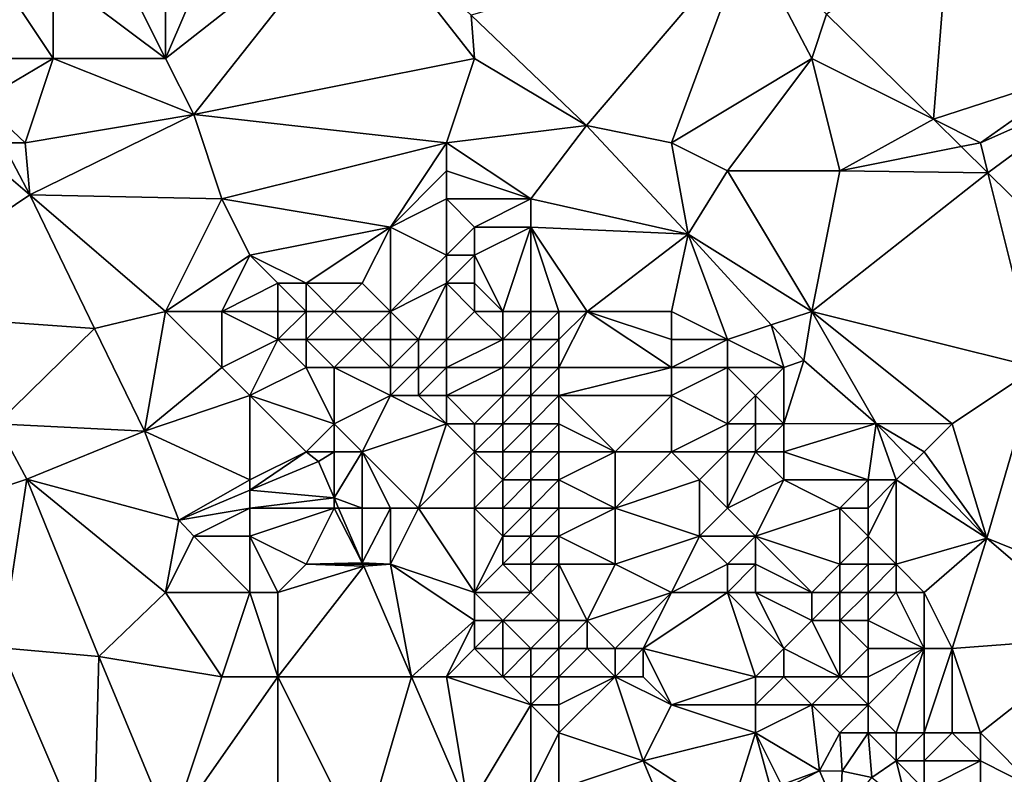
# Model space of a CAD drawing. Units: metres. Extents: x 74375 to 75000, y 350500 to 351000.
# Drawn here: x 74615 to 74650, y 350687 to 350713 of the extents above; entities that cross this region are included whole.
import ezdxf

# ---------------------------------------------------------------- set-up
doc = ezdxf.new("R2010")
doc.units = ezdxf.units.M
doc.layers.add('Terrain', color=15, linetype='Continuous')

msp = doc.modelspace()

# ---------------------------------------------------------------- linework, layer by layer
at = {"layer": 'Terrain'}
for points in [[(74620, 350712, 253.51), (74620, 350719, 253.51), (74617, 350718, 253.78), (74620, 350712, 253.51)], [(74620, 350712, 253.51), (74626.81, 350717.343, 253.294), (74623, 350719, 253.38), (74620, 350712, 253.51)], [(74620, 350712, 253.51), (74623, 350719, 253.38), (74620, 350719, 253.51), (74620, 350712, 253.51)], [(74620, 350712, 253.51), (74617, 350718, 253.78), (74616, 350715, 253.6), (74620, 350712, 253.51)], [(74652.631, 350711.556, 253.114), (74652.743, 350718.155, 253.13), (74647.849, 350716.389, 253.116), (74652.631, 350711.556, 253.114)], [(74620, 350712, 253.51), (74621, 350710, 253.43), (74626.81, 350717.343, 253.294), (74620, 350712, 253.51)], [(74621, 350710, 253.43), (74631, 350712, 253.28), (74626.81, 350717.343, 253.294), (74621, 350710, 253.43)], [(74631, 350712, 253.28), (74630.878, 350713.539, 253.25), (74626.81, 350717.343, 253.294), (74631, 350712, 253.28)], [(74634.982, 350709.619, 253.246), (74640.727, 350716.335, 253.345), (74630.878, 350713.539, 253.25), (74634.982, 350709.619, 253.246)], [(74638, 350709, 253.17), (74640.727, 350716.335, 253.345), (74634.982, 350709.619, 253.246), (74638, 350709, 253.17)], [(74638, 350709, 253.17), (74643, 350712, 253.33), (74640.727, 350716.335, 253.345), (74638, 350709, 253.17)], [(74643, 350712, 253.33), (74643.526, 350713.579, 253.266), (74640.727, 350716.335, 253.345), (74643, 350712, 253.33)], [(74647.328, 350709.836, 253.158), (74647.849, 350716.389, 253.116), (74643.526, 350713.579, 253.266), (74647.328, 350709.836, 253.158)], [(74652.631, 350711.556, 253.114), (74647.849, 350716.389, 253.116), (74647.328, 350709.836, 253.158), (74652.631, 350711.556, 253.114)], [(74614, 350712, 253.65), (74616, 350712, 253.71), (74614, 350715, 253.56), (74614, 350712, 253.65)], [(74616, 350712, 253.71), (74616, 350715, 253.6), (74614, 350715, 253.56), (74616, 350712, 253.71)], [(74620, 350712, 253.51), (74616, 350715, 253.6), (74616, 350712, 253.71), (74620, 350712, 253.51)], [(74631, 350712, 253.28), (74634.982, 350709.619, 253.246), (74630.878, 350713.539, 253.25), (74631, 350712, 253.28)], [(74643, 350712, 253.33), (74647.328, 350709.836, 253.158), (74643.526, 350713.579, 253.266), (74643, 350712, 253.33)], [(74614, 350712, 253.65), (74613.421, 350710.484, 253.353), (74616, 350712, 253.71), (74614, 350712, 253.65)], [(74616, 350712, 253.71), (74613.421, 350710.484, 253.353), (74615, 350709, 253.6), (74616, 350712, 253.71)], [(74621, 350710, 253.43), (74616, 350712, 253.71), (74615, 350709, 253.6), (74621, 350710, 253.43)], [(74620, 350712, 253.51), (74616, 350712, 253.71), (74621, 350710, 253.43), (74620, 350712, 253.51)], [(74621, 350710, 253.43), (74630, 350709, 253.38), (74631, 350712, 253.28), (74621, 350710, 253.43)], [(74630, 350709, 253.38), (74634.982, 350709.619, 253.246), (74631, 350712, 253.28), (74630, 350709, 253.38)], [(74638, 350709, 253.17), (74640, 350708, 253.32), (74643, 350712, 253.33), (74638, 350709, 253.17)], [(74640, 350708, 253.32), (74644, 350708, 253.25), (74643, 350712, 253.33), (74640, 350708, 253.32)], [(74643, 350712, 253.33), (74644, 350708, 253.25), (74647.328, 350709.836, 253.158), (74643, 350712, 253.33)], [(74649, 350709, 253.41), (74652.631, 350711.556, 253.114), (74647.328, 350709.836, 253.158), (74649, 350709, 253.41)], [(74649, 350709, 253.41), (74653.283, 350710.897, 253.114), (74652.631, 350711.556, 253.114), (74649, 350709, 253.41)], [(74649, 350709, 253.41), (74649.269, 350707.925, 253.103), (74653.283, 350710.897, 253.114), (74649, 350709, 253.41)], [(74654, 350703.267, 252.969), (74653.283, 350710.897, 253.114), (74649.269, 350707.925, 253.103), (74654, 350703.267, 252.969)], [(74615, 350709, 253.6), (74613.421, 350710.484, 253.353), (74614.199, 350709, 253.33), (74615, 350709, 253.6)], [(74621, 350710, 253.43), (74615, 350709, 253.6), (74615.173, 350707.143, 253.302), (74621, 350710, 253.43)], [(74621, 350710, 253.43), (74615.173, 350707.143, 253.302), (74622, 350707, 253.46), (74621, 350710, 253.43)], [(74621, 350710, 253.43), (74622, 350707, 253.46), (74630, 350709, 253.38), (74621, 350710, 253.43)], [(74630, 350709, 253.38), (74633, 350707, 253.29), (74634.982, 350709.619, 253.246), (74630, 350709, 253.38)], [(74633, 350707, 253.29), (74638.602, 350705.75, 253.353), (74634.982, 350709.619, 253.246), (74633, 350707, 253.29)], [(74638, 350709, 253.17), (74634.982, 350709.619, 253.246), (74638.602, 350705.75, 253.353), (74638, 350709, 253.17)], [(74644, 350708, 253.25), (74648.316, 350708.863, 253.13), (74647.328, 350709.836, 253.158), (74644, 350708, 253.25)], [(74649, 350709, 253.41), (74647.328, 350709.836, 253.158), (74648.316, 350708.863, 253.13), (74649, 350709, 253.41)], [(74609, 350703, 253.54), (74615.173, 350707.143, 253.302), (74613, 350709, 253.51), (74609, 350703, 253.54)], [(74613, 350709, 253.51), (74615.173, 350707.143, 253.302), (74614.199, 350709, 253.33), (74613, 350709, 253.51)], [(74615, 350709, 253.6), (74614.199, 350709, 253.33), (74615.173, 350707.143, 253.302), (74615, 350709, 253.6)], [(74630, 350709, 253.38), (74622, 350707, 253.46), (74628, 350706, 253.66), (74630, 350709, 253.38)], [(74630, 350709, 253.38), (74628, 350706, 253.66), (74630, 350708, 253.4), (74630, 350709, 253.38)], [(74630, 350709, 253.38), (74630, 350708, 253.4), (74633, 350707, 253.29), (74630, 350709, 253.38)], [(74638, 350709, 253.17), (74638.602, 350705.75, 253.353), (74640, 350708, 253.32), (74638, 350709, 253.17)], [(74644, 350708, 253.25), (74649.269, 350707.925, 253.103), (74648.316, 350708.863, 253.13), (74644, 350708, 253.25)], [(74649, 350709, 253.41), (74648.316, 350708.863, 253.13), (74649.269, 350707.925, 253.103), (74649, 350709, 253.41)], [(74630, 350708, 253.4), (74628, 350706, 253.66), (74630, 350707, 253.46), (74630, 350708, 253.4)], [(74630, 350708, 253.4), (74630, 350707, 253.46), (74633, 350707, 253.29), (74630, 350708, 253.4)], [(74640, 350708, 253.32), (74638.602, 350705.75, 253.353), (74643, 350703, 253.27), (74640, 350708, 253.32)], [(74640, 350708, 253.32), (74643, 350703, 253.27), (74644, 350708, 253.25), (74640, 350708, 253.32)], [(74643, 350703, 253.27), (74649.269, 350707.925, 253.103), (74644, 350708, 253.25), (74643, 350703, 253.27)], [(74643, 350703, 253.27), (74651, 350701, 253.25), (74649.269, 350707.925, 253.103), (74643, 350703, 253.27)], [(74651, 350701, 253.25), (74654, 350703.267, 252.969), (74649.269, 350707.925, 253.103), (74651, 350701, 253.25)], [(74609, 350703, 253.54), (74617.466, 350702.394, 253.314), (74615.173, 350707.143, 253.302), (74609, 350703, 253.54)], [(74620, 350703, 253.52), (74615.173, 350707.143, 253.302), (74617.466, 350702.394, 253.314), (74620, 350703, 253.52)], [(74620, 350703, 253.52), (74622, 350707, 253.46), (74615.173, 350707.143, 253.302), (74620, 350703, 253.52)], [(74620, 350703, 253.52), (74623, 350705, 253.52), (74622, 350707, 253.46), (74620, 350703, 253.52)], [(74622, 350707, 253.46), (74623, 350705, 253.52), (74628, 350706, 253.66), (74622, 350707, 253.46)], [(74630, 350707, 253.46), (74628, 350706, 253.66), (74630, 350705, 253.7), (74630, 350707, 253.46)], [(74630, 350707, 253.46), (74630, 350705, 253.7), (74631, 350706, 253.75), (74630, 350707, 253.46)], [(74630, 350707, 253.46), (74631, 350706, 253.75), (74633, 350707, 253.29), (74630, 350707, 253.46)], [(74633, 350707, 253.29), (74631, 350706, 253.75), (74633, 350706, 253.38), (74633, 350707, 253.29)], [(74633, 350707, 253.29), (74633, 350706, 253.38), (74638.602, 350705.75, 253.353), (74633, 350707, 253.29)], [(74628, 350706, 253.66), (74623, 350705, 253.52), (74625, 350704, 253.87), (74628, 350706, 253.66)], [(74628, 350706, 253.66), (74625, 350704, 253.87), (74627, 350704, 253.86), (74628, 350706, 253.66)], [(74628, 350703, 254.21), (74628, 350706, 253.66), (74627, 350704, 253.86), (74628, 350703, 254.21)], [(74628, 350703, 254.21), (74630, 350705, 253.7), (74628, 350706, 253.66), (74628, 350703, 254.21)], [(74630, 350705, 253.7), (74631, 350705, 253.74), (74631, 350706, 253.75), (74630, 350705, 253.7)], [(74632, 350703, 254.43), (74633, 350706, 253.38), (74631, 350705, 253.74), (74632, 350703, 254.43)], [(74631, 350706, 253.75), (74631, 350705, 253.74), (74633, 350706, 253.38), (74631, 350706, 253.75)], [(74632, 350703, 254.43), (74633, 350703, 254.1), (74633, 350706, 253.38), (74632, 350703, 254.43)], [(74633, 350703, 254.1), (74634, 350703, 253.63), (74633, 350706, 253.38), (74633, 350703, 254.1)], [(74634, 350703, 253.63), (74635, 350703, 253.45), (74633, 350706, 253.38), (74634, 350703, 253.63)], [(74635, 350703, 253.45), (74638.602, 350705.75, 253.353), (74633, 350706, 253.38), (74635, 350703, 253.45)], [(74635, 350703, 253.45), (74638, 350703, 253.26), (74638.602, 350705.75, 253.353), (74635, 350703, 253.45)], [(74638, 350703, 253.26), (74640, 350702, 253.18), (74638.602, 350705.75, 253.353), (74638, 350703, 253.26)], [(74640, 350702, 253.18), (74641.555, 350702.518, 253.364), (74638.602, 350705.75, 253.353), (74640, 350702, 253.18)], [(74641.555, 350702.518, 253.364), (74643, 350703, 253.27), (74638.602, 350705.75, 253.353), (74641.555, 350702.518, 253.364)], [(74620, 350703, 253.52), (74622, 350703, 253.55), (74623, 350705, 253.52), (74620, 350703, 253.52)], [(74622, 350703, 253.55), (74624, 350704, 253.79), (74623, 350705, 253.52), (74622, 350703, 253.55)], [(74623, 350705, 253.52), (74624, 350704, 253.79), (74625, 350704, 253.87), (74623, 350705, 253.52)], [(74628, 350703, 254.21), (74630, 350704, 253.89), (74630, 350705, 253.7), (74628, 350703, 254.21)], [(74630, 350705, 253.7), (74630, 350704, 253.89), (74631, 350705, 253.74), (74630, 350705, 253.7)], [(74630, 350704, 253.89), (74631, 350704, 253.94), (74631, 350705, 253.74), (74630, 350704, 253.89)], [(74632, 350703, 254.43), (74631, 350705, 253.74), (74631, 350704, 253.94), (74632, 350703, 254.43)], [(74622, 350703, 253.55), (74624, 350703, 253.92), (74624, 350704, 253.79), (74622, 350703, 253.55)], [(74624, 350703, 253.92), (74625, 350703, 253.76), (74624, 350704, 253.79), (74624, 350703, 253.92)], [(74625, 350703, 253.76), (74625, 350704, 253.87), (74624, 350704, 253.79), (74625, 350703, 253.76)], [(74625, 350703, 253.76), (74626, 350703, 253.67), (74625, 350704, 253.87), (74625, 350703, 253.76)], [(74626, 350703, 253.67), (74627, 350704, 253.86), (74625, 350704, 253.87), (74626, 350703, 253.67)], [(74626, 350703, 253.67), (74628, 350703, 254.21), (74627, 350704, 253.86), (74626, 350703, 253.67)], [(74628, 350703, 254.21), (74629, 350702, 254.47), (74630, 350704, 253.89), (74628, 350703, 254.21)], [(74629, 350702, 254.47), (74630, 350702, 254.53), (74630, 350704, 253.89), (74629, 350702, 254.47)], [(74630, 350702, 254.53), (74631, 350703, 254.35), (74630, 350704, 253.89), (74630, 350702, 254.53)], [(74631, 350703, 254.35), (74631, 350704, 253.94), (74630, 350704, 253.89), (74631, 350703, 254.35)], [(74631, 350703, 254.35), (74632, 350703, 254.43), (74631, 350704, 253.94), (74631, 350703, 254.35)], [(74609, 350703, 253.54), (74614, 350699, 253.52), (74617.466, 350702.394, 253.314), (74609, 350703, 253.54)], [(74620, 350703, 253.52), (74617.466, 350702.394, 253.314), (74619.252, 350698.734, 253.433), (74620, 350703, 253.52)], [(74620, 350703, 253.52), (74619.252, 350698.734, 253.433), (74622, 350701, 253.6), (74620, 350703, 253.52)], [(74620, 350703, 253.52), (74622, 350701, 253.6), (74622, 350703, 253.55), (74620, 350703, 253.52)], [(74622, 350703, 253.55), (74622, 350701, 253.6), (74624, 350702, 253.94), (74622, 350703, 253.55)], [(74622, 350703, 253.55), (74624, 350702, 253.94), (74624, 350703, 253.92), (74622, 350703, 253.55)], [(74624, 350703, 253.92), (74624, 350702, 253.94), (74625, 350703, 253.76), (74624, 350703, 253.92)], [(74625, 350703, 253.76), (74624, 350702, 253.94), (74625, 350702, 253.8), (74625, 350703, 253.76)], [(74625, 350703, 253.76), (74625, 350702, 253.8), (74626, 350703, 253.67), (74625, 350703, 253.76)], [(74626, 350703, 253.67), (74625, 350702, 253.8), (74627, 350702, 254.17), (74626, 350703, 253.67)], [(74626, 350703, 253.67), (74627, 350702, 254.17), (74628, 350703, 254.21), (74626, 350703, 253.67)], [(74628, 350703, 254.21), (74627, 350702, 254.17), (74628, 350702, 254.34), (74628, 350703, 254.21)], [(74628, 350703, 254.21), (74628, 350702, 254.34), (74629, 350702, 254.47), (74628, 350703, 254.21)], [(74630, 350702, 254.53), (74632, 350702, 254.51), (74631, 350703, 254.35), (74630, 350702, 254.53)], [(74631, 350703, 254.35), (74632, 350702, 254.51), (74632, 350703, 254.43), (74631, 350703, 254.35)], [(74632, 350703, 254.43), (74632, 350702, 254.51), (74633, 350703, 254.1), (74632, 350703, 254.43)], [(74633, 350703, 254.1), (74632, 350702, 254.51), (74633, 350702, 254.3), (74633, 350703, 254.1)], [(74633, 350703, 254.1), (74633, 350702, 254.3), (74634, 350703, 253.63), (74633, 350703, 254.1)], [(74634, 350703, 253.63), (74633, 350702, 254.3), (74634, 350702, 253.96), (74634, 350703, 253.63)], [(74634, 350703, 253.63), (74634, 350702, 253.96), (74635, 350703, 253.45), (74634, 350703, 253.63)], [(74635, 350703, 253.45), (74634, 350702, 253.96), (74634, 350701, 254.36), (74635, 350703, 253.45)], [(74635, 350703, 253.45), (74634, 350701, 254.36), (74638, 350701, 253.35), (74635, 350703, 253.45)], [(74635, 350703, 253.45), (74638, 350701, 253.35), (74638, 350702, 253.28), (74635, 350703, 253.45)], [(74635, 350703, 253.45), (74638, 350702, 253.28), (74638, 350703, 253.26), (74635, 350703, 253.45)], [(74638, 350703, 253.26), (74638, 350702, 253.28), (74640, 350702, 253.18), (74638, 350703, 253.26)], [(74641.555, 350702.518, 253.364), (74642.718, 350701.246, 253.369), (74643, 350703, 253.27), (74641.555, 350702.518, 253.364)], [(74643, 350703, 253.27), (74642.718, 350701.246, 253.369), (74645.289, 350699.004, 253.302), (74643, 350703, 253.27)], [(74643, 350703, 253.27), (74645.289, 350699.004, 253.302), (74648, 350699, 253.23), (74643, 350703, 253.27)], [(74643, 350703, 253.27), (74648, 350699, 253.23), (74651, 350701, 253.25), (74643, 350703, 253.27)], [(74614, 350699, 253.52), (74619.252, 350698.734, 253.433), (74617.466, 350702.394, 253.314), (74614, 350699, 253.52)], [(74640, 350702, 253.18), (74642, 350701, 253.22), (74641.555, 350702.518, 253.364), (74640, 350702, 253.18)], [(74642, 350701, 253.22), (74642.718, 350701.246, 253.369), (74641.555, 350702.518, 253.364), (74642, 350701, 253.22)], [(74624, 350702, 253.94), (74622, 350701, 253.6), (74623, 350700, 253.63), (74624, 350702, 253.94)], [(74624, 350702, 253.94), (74623, 350700, 253.63), (74625, 350701, 254.01), (74624, 350702, 253.94)], [(74624, 350702, 253.94), (74625, 350701, 254.01), (74625, 350702, 253.8), (74624, 350702, 253.94)], [(74625, 350702, 253.8), (74626, 350701, 254.27), (74627, 350702, 254.17), (74625, 350702, 253.8)], [(74625, 350702, 253.8), (74625, 350701, 254.01), (74626, 350701, 254.27), (74625, 350702, 253.8)], [(74627, 350702, 254.17), (74626, 350701, 254.27), (74628, 350701, 254.53), (74627, 350702, 254.17)], [(74627, 350702, 254.17), (74628, 350701, 254.53), (74628, 350702, 254.34), (74627, 350702, 254.17)], [(74628, 350702, 254.34), (74628, 350701, 254.53), (74629, 350702, 254.47), (74628, 350702, 254.34)], [(74629, 350702, 254.47), (74628, 350701, 254.53), (74629, 350701, 254.61), (74629, 350702, 254.47)], [(74629, 350702, 254.47), (74629, 350701, 254.61), (74630, 350702, 254.53), (74629, 350702, 254.47)], [(74630, 350702, 254.53), (74629, 350701, 254.61), (74630, 350701, 254.66), (74630, 350702, 254.53)], [(74630, 350702, 254.53), (74630, 350701, 254.66), (74632, 350702, 254.51), (74630, 350702, 254.53)], [(74630, 350701, 254.66), (74632, 350701, 254.63), (74632, 350702, 254.51), (74630, 350701, 254.66)], [(74632, 350702, 254.51), (74632, 350701, 254.63), (74633, 350702, 254.3), (74632, 350702, 254.51)], [(74633, 350702, 254.3), (74632, 350701, 254.63), (74633, 350701, 254.5), (74633, 350702, 254.3)], [(74633, 350702, 254.3), (74633, 350701, 254.5), (74634, 350702, 253.96), (74633, 350702, 254.3)], [(74634, 350702, 253.96), (74633, 350701, 254.5), (74634, 350701, 254.36), (74634, 350702, 253.96)], [(74638, 350702, 253.28), (74638, 350701, 253.35), (74640, 350702, 253.18), (74638, 350702, 253.28)], [(74640, 350702, 253.18), (74638, 350701, 253.35), (74640, 350701, 253.2), (74640, 350702, 253.18)], [(74640, 350702, 253.18), (74640, 350701, 253.2), (74642, 350701, 253.22), (74640, 350702, 253.18)], [(74642, 350701, 253.22), (74642, 350699, 253.27), (74642.718, 350701.246, 253.369), (74642, 350701, 253.22)], [(74642, 350699, 253.27), (74645.289, 350699.004, 253.302), (74642.718, 350701.246, 253.369), (74642, 350699, 253.27)], [(74622, 350701, 253.6), (74619.252, 350698.734, 253.433), (74623, 350700, 253.63), (74622, 350701, 253.6)], [(74625, 350701, 254.01), (74623, 350700, 253.63), (74626, 350699, 253.82), (74625, 350701, 254.01)], [(74625, 350701, 254.01), (74626, 350699, 253.82), (74626, 350701, 254.27), (74625, 350701, 254.01)], [(74626, 350701, 254.27), (74626, 350699, 253.82), (74628, 350700, 254.48), (74626, 350701, 254.27)], [(74626, 350701, 254.27), (74628, 350700, 254.48), (74628, 350701, 254.53), (74626, 350701, 254.27)], [(74628, 350701, 254.53), (74628, 350700, 254.48), (74629, 350701, 254.61), (74628, 350701, 254.53)], [(74629, 350701, 254.61), (74628, 350700, 254.48), (74629, 350700, 254.69), (74629, 350701, 254.61)], [(74629, 350701, 254.61), (74629, 350700, 254.69), (74630, 350701, 254.66), (74629, 350701, 254.61)], [(74630, 350701, 254.66), (74629, 350700, 254.69), (74630, 350700, 254.86), (74630, 350701, 254.66)], [(74630, 350701, 254.66), (74630, 350700, 254.86), (74632, 350701, 254.63), (74630, 350701, 254.66)], [(74630, 350700, 254.86), (74632, 350700, 254.7), (74632, 350701, 254.63), (74630, 350700, 254.86)], [(74632, 350701, 254.63), (74632, 350700, 254.7), (74633, 350701, 254.5), (74632, 350701, 254.63)], [(74633, 350701, 254.5), (74632, 350700, 254.7), (74633, 350700, 254.64), (74633, 350701, 254.5)], [(74633, 350701, 254.5), (74633, 350700, 254.64), (74634, 350701, 254.36), (74633, 350701, 254.5)], [(74634, 350701, 254.36), (74633, 350700, 254.64), (74634, 350700, 254.53), (74634, 350701, 254.36)], [(74634, 350701, 254.36), (74634, 350700, 254.53), (74638, 350701, 253.35), (74634, 350701, 254.36)], [(74638, 350701, 253.35), (74634, 350700, 254.53), (74638, 350700, 253.47), (74638, 350701, 253.35)], [(74638, 350701, 253.35), (74638, 350700, 253.47), (74640, 350701, 253.2), (74638, 350701, 253.35)], [(74640, 350701, 253.2), (74638, 350700, 253.47), (74640, 350699, 253.31), (74640, 350701, 253.2)], [(74640, 350701, 253.2), (74640, 350699, 253.31), (74641, 350700, 253.22), (74640, 350701, 253.2)], [(74640, 350701, 253.2), (74641, 350700, 253.22), (74642, 350701, 253.22), (74640, 350701, 253.2)], [(74642, 350701, 253.22), (74641, 350700, 253.22), (74642, 350699, 253.27), (74642, 350701, 253.22)], [(74651, 350701, 253.25), (74648, 350699, 253.23), (74649.223, 350694.927, 253.258), (74651, 350701, 253.25)], [(74651, 350701, 253.25), (74649.223, 350694.927, 253.258), (74654, 350693, 253.32), (74651, 350701, 253.25)], [(74623, 350700, 253.63), (74619.252, 350698.734, 253.433), (74623, 350697, 253.74), (74623, 350700, 253.63)], [(74623, 350700, 253.63), (74623, 350697, 253.74), (74625, 350698, 253.65), (74623, 350700, 253.63)], [(74623, 350700, 253.63), (74625, 350698, 253.65), (74626, 350699, 253.82), (74623, 350700, 253.63)], [(74628, 350700, 254.48), (74626, 350699, 253.82), (74627, 350698, 253.75), (74628, 350700, 254.48)], [(74628, 350700, 254.48), (74627, 350698, 253.75), (74630, 350699, 254.79), (74628, 350700, 254.48)], [(74628, 350700, 254.48), (74630, 350699, 254.79), (74629, 350700, 254.69), (74628, 350700, 254.48)], [(74629, 350700, 254.69), (74630, 350699, 254.79), (74630, 350700, 254.86), (74629, 350700, 254.69)], [(74630, 350700, 254.86), (74631, 350699, 254.75), (74632, 350700, 254.7), (74630, 350700, 254.86)], [(74630, 350700, 254.86), (74630, 350699, 254.79), (74631, 350699, 254.75), (74630, 350700, 254.86)], [(74632, 350700, 254.7), (74631, 350699, 254.75), (74632, 350699, 254.75), (74632, 350700, 254.7)], [(74632, 350700, 254.7), (74632, 350699, 254.75), (74633, 350700, 254.64), (74632, 350700, 254.7)], [(74633, 350700, 254.64), (74632, 350699, 254.75), (74633, 350699, 254.7), (74633, 350700, 254.64)], [(74633, 350700, 254.64), (74633, 350699, 254.7), (74634, 350700, 254.53), (74633, 350700, 254.64)], [(74634, 350700, 254.53), (74633, 350699, 254.7), (74634, 350699, 254.62), (74634, 350700, 254.53)], [(74634, 350700, 254.53), (74634, 350699, 254.62), (74636, 350698, 254.41), (74634, 350700, 254.53)], [(74634, 350700, 254.53), (74636, 350698, 254.41), (74638, 350700, 253.47), (74634, 350700, 254.53)], [(74638, 350700, 253.47), (74636, 350698, 254.41), (74638, 350698, 254.12), (74638, 350700, 253.47)], [(74638, 350700, 253.47), (74638, 350698, 254.12), (74640, 350699, 253.31), (74638, 350700, 253.47)], [(74641, 350700, 253.22), (74640, 350699, 253.31), (74641, 350699, 253.24), (74641, 350700, 253.22)], [(74641, 350700, 253.22), (74641, 350699, 253.24), (74642, 350699, 253.27), (74641, 350700, 253.22)], [(74614, 350699, 253.52), (74611.97, 350696.01, 253.473), (74615.062, 350697.03, 253.461), (74614, 350699, 253.52)], [(74614, 350699, 253.52), (74615.062, 350697.03, 253.461), (74619.252, 350698.734, 253.433), (74614, 350699, 253.52)], [(74620.476, 350695.569, 253.433), (74619.252, 350698.734, 253.433), (74615.062, 350697.03, 253.461), (74620.476, 350695.569, 253.433)], [(74623, 350697, 253.74), (74619.252, 350698.734, 253.433), (74620.476, 350695.569, 253.433), (74623, 350697, 253.74)], [(74626, 350699, 253.82), (74625, 350698, 253.65), (74626, 350698, 253.67), (74626, 350699, 253.82)], [(74626, 350699, 253.82), (74626, 350698, 253.67), (74627, 350698, 253.75), (74626, 350699, 253.82)], [(74630, 350699, 254.79), (74627, 350698, 253.75), (74629, 350696, 253.75), (74630, 350699, 254.79)], [(74630, 350699, 254.79), (74629, 350696, 253.75), (74631, 350698, 254.7), (74630, 350699, 254.79)], [(74630, 350699, 254.79), (74631, 350698, 254.7), (74631, 350699, 254.75), (74630, 350699, 254.79)], [(74631, 350699, 254.75), (74631, 350698, 254.7), (74632, 350699, 254.75), (74631, 350699, 254.75)], [(74632, 350699, 254.75), (74631, 350698, 254.7), (74632, 350698, 254.73), (74632, 350699, 254.75)], [(74632, 350699, 254.75), (74632, 350698, 254.73), (74633, 350699, 254.7), (74632, 350699, 254.75)], [(74633, 350699, 254.7), (74632, 350698, 254.73), (74633, 350698, 254.72), (74633, 350699, 254.7)], [(74633, 350699, 254.7), (74633, 350698, 254.72), (74634, 350699, 254.62), (74633, 350699, 254.7)], [(74634, 350699, 254.62), (74633, 350698, 254.72), (74634, 350698, 254.66), (74634, 350699, 254.62)], [(74634, 350699, 254.62), (74634, 350698, 254.66), (74636, 350698, 254.41), (74634, 350699, 254.62)], [(74640, 350699, 253.31), (74638, 350698, 254.12), (74640, 350698, 253.4), (74640, 350699, 253.31)], [(74640, 350699, 253.31), (74640, 350698, 253.4), (74641, 350699, 253.24), (74640, 350699, 253.31)], [(74641, 350699, 253.24), (74640, 350698, 253.4), (74641, 350698, 253.29), (74641, 350699, 253.24)], [(74641, 350699, 253.24), (74641, 350698, 253.29), (74642, 350699, 253.27), (74641, 350699, 253.24)], [(74642, 350699, 253.27), (74641, 350698, 253.29), (74642, 350698, 253.27), (74642, 350699, 253.27)], [(74642, 350699, 253.27), (74642, 350698, 253.27), (74645.289, 350699.004, 253.302), (74642, 350699, 253.27)], [(74642, 350698, 253.27), (74645, 350697, 253.27), (74645.289, 350699.004, 253.302), (74642, 350698, 253.27)], [(74645, 350697, 253.27), (74646, 350697, 253.26), (74645.289, 350699.004, 253.302), (74645, 350697, 253.27)], [(74648, 350699, 253.23), (74645.289, 350699.004, 253.302), (74647, 350698, 253.27), (74648, 350699, 253.23)], [(74647, 350698, 253.27), (74645.289, 350699.004, 253.302), (74646.622, 350697.622, 253.287), (74647, 350698, 253.27)], [(74646, 350697, 253.26), (74646.622, 350697.622, 253.287), (74645.289, 350699.004, 253.302), (74646, 350697, 253.26)], [(74648, 350699, 253.23), (74647, 350698, 253.27), (74649.223, 350694.927, 253.258), (74648, 350699, 253.23)], [(74625, 350698, 253.65), (74623, 350696.634, 253.559), (74625.437, 350697.663, 253.681), (74625, 350698, 253.65)], [(74625, 350698, 253.65), (74623, 350697, 253.74), (74623, 350696.634, 253.559), (74625, 350698, 253.65)], [(74625, 350698, 253.65), (74625.437, 350697.663, 253.681), (74626, 350698, 253.67), (74625, 350698, 253.65)], [(74626, 350698, 253.67), (74625.437, 350697.663, 253.681), (74626, 350696.362, 253.681), (74626, 350698, 253.67)], [(74626, 350698, 253.67), (74626, 350696.362, 253.681), (74627, 350698, 253.75), (74626, 350698, 253.67)], [(74627, 350698, 253.75), (74626, 350696.362, 253.681), (74627, 350696, 253.57), (74627, 350698, 253.75)], [(74627, 350698, 253.75), (74628, 350696, 253.6), (74629, 350696, 253.75), (74627, 350698, 253.75)], [(74627, 350698, 253.75), (74627, 350696, 253.57), (74628, 350696, 253.6), (74627, 350698, 253.75)], [(74629, 350696, 253.75), (74631, 350696, 254.45), (74631, 350698, 254.7), (74629, 350696, 253.75)], [(74631, 350698, 254.7), (74631, 350696, 254.45), (74632, 350697, 254.69), (74631, 350698, 254.7)], [(74631, 350698, 254.7), (74632, 350697, 254.69), (74632, 350698, 254.73), (74631, 350698, 254.7)], [(74632, 350698, 254.73), (74632, 350697, 254.69), (74633, 350698, 254.72), (74632, 350698, 254.73)], [(74633, 350698, 254.72), (74632, 350697, 254.69), (74633, 350697, 254.71), (74633, 350698, 254.72)], [(74633, 350698, 254.72), (74633, 350697, 254.71), (74634, 350698, 254.66), (74633, 350698, 254.72)], [(74634, 350698, 254.66), (74633, 350697, 254.71), (74634, 350697, 254.7), (74634, 350698, 254.66)], [(74634, 350698, 254.66), (74634, 350697, 254.7), (74636, 350698, 254.41), (74634, 350698, 254.66)], [(74636, 350698, 254.41), (74634, 350697, 254.7), (74636, 350696, 254.61), (74636, 350698, 254.41)], [(74636, 350698, 254.41), (74636, 350696, 254.61), (74638, 350698, 254.12), (74636, 350698, 254.41)], [(74638, 350698, 254.12), (74636, 350696, 254.61), (74639, 350697, 253.98), (74638, 350698, 254.12)], [(74638, 350698, 254.12), (74639, 350697, 253.98), (74640, 350698, 253.4), (74638, 350698, 254.12)], [(74640, 350698, 253.4), (74639, 350697, 253.98), (74640, 350696, 253.93), (74640, 350698, 253.4)], [(74640, 350698, 253.4), (74640, 350696, 253.93), (74641, 350698, 253.29), (74640, 350698, 253.4)], [(74641, 350698, 253.29), (74640, 350696, 253.93), (74642, 350697, 253.29), (74641, 350698, 253.29)], [(74641, 350698, 253.29), (74642, 350697, 253.29), (74642, 350698, 253.27), (74641, 350698, 253.29)], [(74642, 350698, 253.27), (74642, 350697, 253.29), (74645, 350697, 253.27), (74642, 350698, 253.27)], [(74647, 350698, 253.27), (74646.622, 350697.622, 253.287), (74649.223, 350694.927, 253.258), (74647, 350698, 253.27)], [(74626, 350696.362, 253.681), (74625.437, 350697.663, 253.681), (74623, 350696.634, 253.559), (74626, 350696.362, 253.681)], [(74646, 350697, 253.26), (74649.223, 350694.927, 253.258), (74646.622, 350697.622, 253.287), (74646, 350697, 253.26)], [(74611.97, 350696.01, 253.473), (74614.143, 350691.029, 253.461), (74615.062, 350697.03, 253.461), (74611.97, 350696.01, 253.473)], [(74615.062, 350697.03, 253.461), (74614.143, 350691.029, 253.461), (74617.626, 350690.716, 253.421), (74615.062, 350697.03, 253.461)], [(74615.062, 350697.03, 253.461), (74617.626, 350690.716, 253.421), (74620, 350693, 253.63), (74615.062, 350697.03, 253.461)], [(74620.476, 350695.569, 253.433), (74615.062, 350697.03, 253.461), (74620, 350693, 253.63), (74620.476, 350695.569, 253.433)], [(74623, 350697, 253.74), (74620.476, 350695.569, 253.433), (74623, 350696.634, 253.559), (74623, 350697, 253.74)], [(74632, 350697, 254.69), (74631, 350696, 254.45), (74632, 350696, 254.6), (74632, 350697, 254.69)], [(74632, 350697, 254.69), (74632, 350696, 254.6), (74633, 350697, 254.71), (74632, 350697, 254.69)], [(74633, 350697, 254.71), (74632, 350696, 254.6), (74633, 350696, 254.68), (74633, 350697, 254.71)], [(74633, 350697, 254.71), (74633, 350696, 254.68), (74634, 350697, 254.7), (74633, 350697, 254.71)], [(74634, 350697, 254.7), (74633, 350696, 254.68), (74634, 350696, 254.7), (74634, 350697, 254.7)], [(74634, 350697, 254.7), (74634, 350696, 254.7), (74636, 350696, 254.61), (74634, 350697, 254.7)], [(74639, 350697, 253.98), (74636, 350696, 254.61), (74639, 350695, 254.24), (74639, 350697, 253.98)], [(74639, 350697, 253.98), (74639, 350695, 254.24), (74640, 350696, 253.93), (74639, 350697, 253.98)], [(74642, 350697, 253.29), (74640, 350696, 253.93), (74641, 350695, 253.9), (74642, 350697, 253.29)], [(74642, 350697, 253.29), (74641, 350695, 253.9), (74644, 350696, 253.31), (74642, 350697, 253.29)], [(74642, 350697, 253.29), (74644, 350696, 253.31), (74645, 350697, 253.27), (74642, 350697, 253.29)], [(74645, 350697, 253.27), (74644, 350696, 253.31), (74645, 350696, 253.29), (74645, 350697, 253.27)], [(74645, 350697, 253.27), (74645, 350696, 253.29), (74646, 350697, 253.26), (74645, 350697, 253.27)], [(74646, 350697, 253.26), (74645, 350695, 253.35), (74646, 350694, 253.34), (74646, 350697, 253.26)], [(74646, 350697, 253.26), (74645, 350696, 253.29), (74645, 350695, 253.35), (74646, 350697, 253.26)], [(74646, 350697, 253.26), (74646, 350694, 253.34), (74649.223, 350694.927, 253.258), (74646, 350697, 253.26)], [(74623, 350696, 253.84), (74623, 350696.634, 253.559), (74620.476, 350695.569, 253.433), (74623, 350696, 253.84)], [(74623, 350696, 253.84), (74626, 350696.362, 253.681), (74623, 350696.634, 253.559), (74623, 350696, 253.84)], [(74623, 350696, 253.84), (74626, 350696, 253.65), (74626, 350696.362, 253.681), (74623, 350696, 253.84)], [(74626, 350696, 253.65), (74626.156, 350696, 253.681), (74626, 350696.362, 253.681), (74626, 350696, 253.65)], [(74627, 350696, 253.57), (74626, 350696.362, 253.681), (74626.156, 350696, 253.681), (74627, 350696, 253.57)], [(74623, 350696, 253.84), (74620.476, 350695.569, 253.433), (74621, 350695, 253.76), (74623, 350696, 253.84)], [(74623, 350696, 253.84), (74621, 350695, 253.76), (74623, 350695, 253.93), (74623, 350696, 253.84)], [(74623, 350696, 253.84), (74623, 350695, 253.93), (74626, 350696, 253.65), (74623, 350696, 253.84)], [(74626, 350696, 253.65), (74623, 350695, 253.93), (74625, 350694, 253.98), (74626, 350696, 253.65)], [(74626, 350696, 253.65), (74625, 350694, 253.98), (74627, 350694.05, 253.681), (74626, 350696, 253.65)], [(74626, 350696, 253.65), (74627, 350694.05, 253.681), (74626.156, 350696, 253.681), (74626, 350696, 253.65)], [(74627, 350696, 253.57), (74626.156, 350696, 253.681), (74627, 350694.05, 253.681), (74627, 350696, 253.57)], [(74627, 350696, 253.57), (74627, 350694.05, 253.681), (74628, 350696, 253.6), (74627, 350696, 253.57)], [(74628, 350696, 253.6), (74627, 350694.05, 253.681), (74628, 350694, 253.58), (74628, 350696, 253.6)], [(74628, 350696, 253.6), (74628, 350694, 253.58), (74629, 350696, 253.75), (74628, 350696, 253.6)], [(74629, 350696, 253.75), (74628, 350694, 253.58), (74631, 350693, 253.69), (74629, 350696, 253.75)], [(74629, 350696, 253.75), (74631, 350693, 253.69), (74631, 350696, 254.45), (74629, 350696, 253.75)], [(74631, 350696, 254.45), (74631, 350693, 253.69), (74632, 350695, 254.45), (74631, 350696, 254.45)], [(74631, 350696, 254.45), (74632, 350695, 254.45), (74632, 350696, 254.6), (74631, 350696, 254.45)], [(74632, 350696, 254.6), (74632, 350695, 254.45), (74633, 350696, 254.68), (74632, 350696, 254.6)], [(74633, 350696, 254.68), (74632, 350695, 254.45), (74633, 350695, 254.63), (74633, 350696, 254.68)], [(74633, 350696, 254.68), (74633, 350695, 254.63), (74634, 350696, 254.7), (74633, 350696, 254.68)], [(74634, 350696, 254.7), (74633, 350695, 254.63), (74634, 350695, 254.7), (74634, 350696, 254.7)], [(74634, 350696, 254.7), (74634, 350695, 254.7), (74636, 350696, 254.61), (74634, 350696, 254.7)], [(74636, 350696, 254.61), (74634, 350695, 254.7), (74636, 350694, 254.69), (74636, 350696, 254.61)], [(74636, 350696, 254.61), (74636, 350694, 254.69), (74639, 350695, 254.24), (74636, 350696, 254.61)], [(74640, 350696, 253.93), (74639, 350695, 254.24), (74641, 350695, 253.9), (74640, 350696, 253.93)], [(74641, 350695, 253.9), (74644, 350694, 253.91), (74644, 350696, 253.31), (74641, 350695, 253.9)], [(74644, 350696, 253.31), (74644, 350694, 253.91), (74645, 350695, 253.35), (74644, 350696, 253.31)], [(74644, 350696, 253.31), (74645, 350695, 253.35), (74645, 350696, 253.29), (74644, 350696, 253.31)], [(74621, 350695, 253.76), (74620.476, 350695.569, 253.433), (74620, 350693, 253.63), (74621, 350695, 253.76)], [(74621, 350695, 253.76), (74620, 350693, 253.63), (74623, 350693, 253.97), (74621, 350695, 253.76)], [(74621, 350695, 253.76), (74623, 350693, 253.97), (74623, 350695, 253.93), (74621, 350695, 253.76)], [(74623, 350695, 253.93), (74623, 350693, 253.97), (74624, 350693, 254.03), (74623, 350695, 253.93)], [(74623, 350695, 253.93), (74624, 350693, 254.03), (74625, 350694, 253.98), (74623, 350695, 253.93)], [(74632, 350695, 254.45), (74631, 350693, 253.69), (74632, 350694, 254.28), (74632, 350695, 254.45)], [(74632, 350695, 254.45), (74632, 350694, 254.28), (74633, 350695, 254.63), (74632, 350695, 254.45)], [(74633, 350695, 254.63), (74632, 350694, 254.28), (74633, 350694, 254.58), (74633, 350695, 254.63)], [(74633, 350695, 254.63), (74633, 350694, 254.58), (74634, 350695, 254.7), (74633, 350695, 254.63)], [(74634, 350695, 254.7), (74633, 350694, 254.58), (74634, 350694, 254.69), (74634, 350695, 254.7)], [(74634, 350695, 254.7), (74634, 350694, 254.69), (74636, 350694, 254.69), (74634, 350695, 254.7)], [(74639, 350695, 254.24), (74636, 350694, 254.69), (74638, 350693, 254.64), (74639, 350695, 254.24)], [(74639, 350695, 254.24), (74638, 350693, 254.64), (74640, 350694, 254.04), (74639, 350695, 254.24)], [(74639, 350695, 254.24), (74640, 350694, 254.04), (74641, 350695, 253.9), (74639, 350695, 254.24)], [(74641, 350695, 253.9), (74640, 350694, 254.04), (74641, 350694, 253.91), (74641, 350695, 253.9)], [(74641, 350695, 253.9), (74641, 350694, 253.91), (74643, 350693, 254.2), (74641, 350695, 253.9)], [(74641, 350695, 253.9), (74643, 350693, 254.2), (74644, 350694, 253.91), (74641, 350695, 253.9)], [(74645, 350695, 253.35), (74644, 350694, 253.91), (74645, 350694, 253.62), (74645, 350695, 253.35)], [(74645, 350695, 253.35), (74645, 350694, 253.62), (74646, 350694, 253.34), (74645, 350695, 253.35)], [(74646, 350694, 253.34), (74647, 350693, 253.38), (74649.223, 350694.927, 253.258), (74646, 350694, 253.34)], [(74649.223, 350694.927, 253.258), (74647, 350693, 253.38), (74648, 350691, 253.42), (74649.223, 350694.927, 253.258)], [(74649.223, 350694.927, 253.258), (74648, 350691, 253.42), (74653.335, 350691.407, 253.262), (74649.223, 350694.927, 253.258)], [(74649.223, 350694.927, 253.258), (74653.335, 350691.407, 253.262), (74654, 350693, 253.32), (74649.223, 350694.927, 253.258)], [(74627.051, 350693.932, 253.681), (74625, 350694, 253.98), (74624, 350693, 254.03), (74627.051, 350693.932, 253.681)], [(74627.051, 350693.932, 253.681), (74624, 350693, 254.03), (74624, 350690, 253.86), (74627.051, 350693.932, 253.681)], [(74627.051, 350693.932, 253.681), (74624, 350690, 253.86), (74628.752, 350690, 253.681), (74627.051, 350693.932, 253.681)], [(74627, 350694.05, 253.681), (74625, 350694, 253.98), (74627, 350694, 253.73), (74627, 350694.05, 253.681)], [(74627.051, 350693.932, 253.681), (74627, 350694, 253.73), (74625, 350694, 253.98), (74627.051, 350693.932, 253.681)], [(74627.022, 350694, 253.681), (74628, 350694, 253.58), (74627, 350694.05, 253.681), (74627.022, 350694, 253.681)], [(74627.022, 350694, 253.681), (74627, 350694.05, 253.681), (74627, 350694, 253.73), (74627.022, 350694, 253.681)], [(74627.051, 350693.932, 253.681), (74627.022, 350694, 253.681), (74627, 350694, 253.73), (74627.051, 350693.932, 253.681)], [(74627.051, 350693.932, 253.681), (74628, 350694, 253.58), (74627.022, 350694, 253.681), (74627.051, 350693.932, 253.681)], [(74627.051, 350693.932, 253.681), (74628.752, 350690, 253.681), (74628, 350694, 253.58), (74627.051, 350693.932, 253.681)], [(74628, 350694, 253.58), (74628.752, 350690, 253.681), (74631, 350692, 253.58), (74628, 350694, 253.58)], [(74628, 350694, 253.58), (74631, 350692, 253.58), (74631, 350693, 253.69), (74628, 350694, 253.58)], [(74632, 350694, 254.28), (74631, 350693, 253.69), (74633, 350693, 254.53), (74632, 350694, 254.28)], [(74632, 350694, 254.28), (74633, 350693, 254.53), (74633, 350694, 254.58), (74632, 350694, 254.28)], [(74633, 350694, 254.58), (74633, 350693, 254.53), (74634, 350694, 254.69), (74633, 350694, 254.58)], [(74634, 350694, 254.69), (74633, 350693, 254.53), (74634, 350692, 254.24), (74634, 350694, 254.69)], [(74634, 350694, 254.69), (74634, 350692, 254.24), (74635, 350692, 254.44), (74634, 350694, 254.69)], [(74634, 350694, 254.69), (74635, 350692, 254.44), (74636, 350694, 254.69), (74634, 350694, 254.69)], [(74636, 350694, 254.69), (74635, 350692, 254.44), (74638, 350693, 254.64), (74636, 350694, 254.69)], [(74640, 350694, 254.04), (74638, 350693, 254.64), (74640, 350693, 253.92), (74640, 350694, 254.04)], [(74640, 350694, 254.04), (74640, 350693, 253.92), (74641, 350694, 253.91), (74640, 350694, 254.04)], [(74641, 350694, 253.91), (74640, 350693, 253.92), (74641, 350693, 253.73), (74641, 350694, 253.91)], [(74641, 350694, 253.91), (74641, 350693, 253.73), (74643, 350693, 254.2), (74641, 350694, 253.91)], [(74644, 350694, 253.91), (74643, 350693, 254.2), (74644, 350693, 254.17), (74644, 350694, 253.91)], [(74644, 350694, 253.91), (74644, 350693, 254.17), (74645, 350694, 253.62), (74644, 350694, 253.91)], [(74645, 350694, 253.62), (74644, 350693, 254.17), (74645, 350693, 254.01), (74645, 350694, 253.62)], [(74645, 350694, 253.62), (74645, 350693, 254.01), (74646, 350694, 253.34), (74645, 350694, 253.62)], [(74646, 350694, 253.34), (74645, 350693, 254.01), (74646, 350693, 253.61), (74646, 350694, 253.34)], [(74646, 350694, 253.34), (74646, 350693, 253.61), (74647, 350693, 253.38), (74646, 350694, 253.34)], [(74620, 350693, 253.63), (74617.626, 350690.716, 253.421), (74622, 350690, 253.69), (74620, 350693, 253.63)], [(74620, 350693, 253.63), (74622, 350690, 253.69), (74623, 350693, 253.97), (74620, 350693, 253.63)], [(74623, 350693, 253.97), (74622, 350690, 253.69), (74624, 350690, 253.86), (74623, 350693, 253.97)], [(74623, 350693, 253.97), (74624, 350690, 253.86), (74624, 350693, 254.03), (74623, 350693, 253.97)], [(74631, 350693, 253.69), (74631, 350692, 253.58), (74632, 350692, 253.76), (74631, 350693, 253.69)], [(74631, 350693, 253.69), (74632, 350692, 253.76), (74633, 350693, 254.53), (74631, 350693, 253.69)], [(74633, 350693, 254.53), (74632, 350692, 253.76), (74634, 350692, 254.24), (74633, 350693, 254.53)], [(74638, 350693, 254.64), (74635, 350692, 254.44), (74636, 350691, 254.24), (74638, 350693, 254.64)], [(74638, 350693, 254.64), (74636, 350691, 254.24), (74637, 350691, 254.31), (74638, 350693, 254.64)], [(74638, 350693, 254.64), (74637, 350691, 254.31), (74640, 350693, 253.92), (74638, 350693, 254.64)], [(74640, 350693, 253.92), (74637, 350691, 254.31), (74641, 350690, 253.74), (74640, 350693, 253.92)], [(74640, 350693, 253.92), (74641, 350690, 253.74), (74642, 350691, 253.87), (74640, 350693, 253.92)], [(74640, 350693, 253.92), (74642, 350691, 253.87), (74641, 350693, 253.73), (74640, 350693, 253.92)], [(74641, 350693, 253.73), (74642, 350691, 253.87), (74643, 350692, 254.19), (74641, 350693, 253.73)], [(74641, 350693, 253.73), (74643, 350692, 254.19), (74643, 350693, 254.2), (74641, 350693, 253.73)], [(74643, 350693, 254.2), (74643, 350692, 254.19), (74644, 350693, 254.17), (74643, 350693, 254.2)], [(74644, 350693, 254.17), (74643, 350692, 254.19), (74644, 350692, 254.18), (74644, 350693, 254.17)], [(74644, 350693, 254.17), (74644, 350692, 254.18), (74645, 350693, 254.01), (74644, 350693, 254.17)], [(74645, 350693, 254.01), (74644, 350692, 254.18), (74645, 350692, 254.1), (74645, 350693, 254.01)], [(74645, 350693, 254.01), (74645, 350692, 254.1), (74646, 350693, 253.61), (74645, 350693, 254.01)], [(74646, 350693, 253.61), (74645, 350692, 254.1), (74647, 350691, 253.57), (74646, 350693, 253.61)], [(74646, 350693, 253.61), (74647, 350691, 253.57), (74647, 350693, 253.38), (74646, 350693, 253.61)], [(74647, 350693, 253.38), (74647, 350691, 253.57), (74648, 350691, 253.42), (74647, 350693, 253.38)], [(74630, 350690, 253.61), (74631, 350692, 253.58), (74628.752, 350690, 253.681), (74630, 350690, 253.61)], [(74630, 350690, 253.61), (74631, 350691, 253.55), (74631, 350692, 253.58), (74630, 350690, 253.61)], [(74631, 350692, 253.58), (74631, 350691, 253.55), (74632, 350692, 253.76), (74631, 350692, 253.58)], [(74632, 350692, 253.76), (74631, 350691, 253.55), (74632, 350691, 253.55), (74632, 350692, 253.76)], [(74632, 350692, 253.76), (74632, 350691, 253.55), (74633, 350691, 253.61), (74632, 350692, 253.76)], [(74632, 350692, 253.76), (74633, 350691, 253.61), (74634, 350692, 254.24), (74632, 350692, 253.76)], [(74634, 350692, 254.24), (74633, 350691, 253.61), (74634, 350691, 253.88), (74634, 350692, 254.24)], [(74634, 350692, 254.24), (74634, 350691, 253.88), (74635, 350692, 254.44), (74634, 350692, 254.24)], [(74635, 350692, 254.44), (74634, 350691, 253.88), (74635, 350691, 254.12), (74635, 350692, 254.44)], [(74635, 350692, 254.44), (74635, 350691, 254.12), (74636, 350691, 254.24), (74635, 350692, 254.44)], [(74642, 350691, 253.87), (74644, 350690, 253.82), (74643, 350692, 254.19), (74642, 350691, 253.87)], [(74643, 350692, 254.19), (74644, 350690, 253.82), (74644, 350692, 254.18), (74643, 350692, 254.19)], [(74644, 350692, 254.18), (74644, 350690, 253.82), (74645, 350691, 254.01), (74644, 350692, 254.18)], [(74644, 350692, 254.18), (74645, 350691, 254.01), (74645, 350692, 254.1), (74644, 350692, 254.18)], [(74645, 350692, 254.1), (74645, 350691, 254.01), (74647, 350691, 253.57), (74645, 350692, 254.1)], [(74648, 350691, 253.42), (74649, 350688, 253.47), (74653.335, 350691.407, 253.262), (74648, 350691, 253.42)], [(74649, 350688, 253.47), (74651, 350686, 253.63), (74653.335, 350691.407, 253.262), (74649, 350688, 253.47)], [(74610.93, 350685.837, 253.453), (74617.431, 350683.353, 253.473), (74614.143, 350691.029, 253.461), (74610.93, 350685.837, 253.453)], [(74614.143, 350691.029, 253.461), (74617.431, 350683.353, 253.473), (74617.626, 350690.716, 253.421), (74614.143, 350691.029, 253.461)], [(74630, 350690, 253.61), (74632, 350690, 253.52), (74631, 350691, 253.55), (74630, 350690, 253.61)], [(74631, 350691, 253.55), (74632, 350690, 253.52), (74632, 350691, 253.55), (74631, 350691, 253.55)], [(74632, 350691, 253.55), (74632, 350690, 253.52), (74633, 350691, 253.61), (74632, 350691, 253.55)], [(74633, 350691, 253.61), (74632, 350690, 253.52), (74633, 350690, 253.52), (74633, 350691, 253.61)], [(74633, 350691, 253.61), (74633, 350690, 253.52), (74634, 350691, 253.88), (74633, 350691, 253.61)], [(74634, 350691, 253.88), (74633, 350690, 253.52), (74634, 350690, 253.63), (74634, 350691, 253.88)], [(74634, 350691, 253.88), (74634, 350690, 253.63), (74635, 350691, 254.12), (74634, 350691, 253.88)], [(74635, 350691, 254.12), (74634, 350690, 253.63), (74636, 350690, 253.89), (74635, 350691, 254.12)], [(74635, 350691, 254.12), (74636, 350690, 253.89), (74636, 350691, 254.24), (74635, 350691, 254.12)], [(74636, 350691, 254.24), (74636, 350690, 253.89), (74637, 350691, 254.31), (74636, 350691, 254.24)], [(74637, 350691, 254.31), (74636, 350690, 253.89), (74637, 350690, 254.01), (74637, 350691, 254.31)], [(74637, 350691, 254.31), (74637, 350690, 254.01), (74638, 350689, 253.98), (74637, 350691, 254.31)], [(74637, 350691, 254.31), (74638, 350689, 253.98), (74641, 350690, 253.74), (74637, 350691, 254.31)], [(74642, 350691, 253.87), (74641, 350690, 253.74), (74642, 350690, 253.67), (74642, 350691, 253.87)], [(74642, 350691, 253.87), (74642, 350690, 253.67), (74644, 350690, 253.82), (74642, 350691, 253.87)], [(74645, 350691, 254.01), (74644, 350690, 253.82), (74645, 350690, 253.96), (74645, 350691, 254.01)], [(74645, 350691, 254.01), (74645, 350690, 253.96), (74647, 350691, 253.57), (74645, 350691, 254.01)], [(74647, 350691, 253.57), (74645, 350689, 253.86), (74646, 350688, 253.95), (74647, 350691, 253.57)], [(74647, 350691, 253.57), (74645, 350690, 253.96), (74645, 350689, 253.86), (74647, 350691, 253.57)], [(74647, 350691, 253.57), (74646, 350688, 253.95), (74647, 350688, 253.96), (74647, 350691, 253.57)], [(74647, 350691, 253.57), (74647, 350688, 253.96), (74648, 350691, 253.42), (74647, 350691, 253.57)], [(74648, 350691, 253.42), (74647, 350688, 253.96), (74648, 350688, 253.73), (74648, 350691, 253.42)], [(74648, 350691, 253.42), (74648, 350688, 253.73), (74649, 350688, 253.47), (74648, 350691, 253.42)], [(74620.184, 350684.553, 253.38), (74617.626, 350690.716, 253.421), (74617.431, 350683.353, 253.473), (74620.184, 350684.553, 253.38)], [(74622, 350690, 253.69), (74617.626, 350690.716, 253.421), (74620.184, 350684.553, 253.38), (74622, 350690, 253.69)], [(74622, 350690, 253.69), (74620.184, 350684.553, 253.38), (74624, 350690, 253.86), (74622, 350690, 253.69)], [(74624, 350690, 253.86), (74620.184, 350684.553, 253.38), (74624, 350683, 253.58), (74624, 350690, 253.86)], [(74624, 350690, 253.86), (74624, 350683, 253.58), (74627, 350684, 253.87), (74624, 350690, 253.86)], [(74624, 350690, 253.86), (74627, 350684, 253.87), (74628.752, 350690, 253.681), (74624, 350690, 253.86)], [(74630.782, 350685.309, 253.681), (74628.752, 350690, 253.681), (74627, 350684, 253.87), (74630.782, 350685.309, 253.681)], [(74630, 350690, 253.61), (74628.752, 350690, 253.681), (74630.782, 350685.309, 253.681), (74630, 350690, 253.61)], [(74630, 350690, 253.61), (74630.782, 350685.309, 253.681), (74633, 350689, 253.5), (74630, 350690, 253.61)], [(74630, 350690, 253.61), (74633, 350689, 253.5), (74632, 350690, 253.52), (74630, 350690, 253.61)], [(74632, 350690, 253.52), (74633, 350689, 253.5), (74633, 350690, 253.52), (74632, 350690, 253.52)], [(74633, 350690, 253.52), (74633, 350689, 253.5), (74634, 350690, 253.63), (74633, 350690, 253.52)], [(74634, 350690, 253.63), (74633, 350689, 253.5), (74634, 350689, 253.52), (74634, 350690, 253.63)], [(74634, 350690, 253.63), (74634, 350689, 253.52), (74636, 350690, 253.89), (74634, 350690, 253.63)], [(74636, 350690, 253.89), (74634, 350689, 253.52), (74634, 350688, 253.52), (74636, 350690, 253.89)], [(74636, 350690, 253.89), (74634, 350688, 253.52), (74637, 350687, 253.93), (74636, 350690, 253.89)], [(74636, 350690, 253.89), (74637, 350687, 253.93), (74638, 350689, 253.98), (74636, 350690, 253.89)], [(74636, 350690, 253.89), (74638, 350689, 253.98), (74637, 350690, 254.01), (74636, 350690, 253.89)], [(74641, 350690, 253.74), (74638, 350689, 253.98), (74641, 350689, 253.72), (74641, 350690, 253.74)], [(74641, 350690, 253.74), (74641, 350689, 253.72), (74642, 350690, 253.67), (74641, 350690, 253.74)], [(74642, 350690, 253.67), (74641, 350689, 253.72), (74643, 350689, 253.73), (74642, 350690, 253.67)], [(74642, 350690, 253.67), (74643, 350689, 253.73), (74644, 350690, 253.82), (74642, 350690, 253.67)], [(74644, 350690, 253.82), (74643, 350689, 253.73), (74645, 350689, 253.86), (74644, 350690, 253.82)], [(74644, 350690, 253.82), (74645, 350689, 253.86), (74645, 350690, 253.96), (74644, 350690, 253.82)], [(74630.782, 350685.309, 253.681), (74633, 350686, 253.62), (74633, 350689, 253.5), (74630.782, 350685.309, 253.681)], [(74633, 350689, 253.5), (74633, 350686, 253.62), (74634, 350688, 253.52), (74633, 350689, 253.5)], [(74633, 350689, 253.5), (74634, 350688, 253.52), (74634, 350689, 253.52), (74633, 350689, 253.5)], [(74638, 350689, 253.98), (74637, 350687, 253.93), (74641, 350688, 254.1), (74638, 350689, 253.98)], [(74638, 350689, 253.98), (74641, 350688, 254.1), (74641, 350689, 253.72), (74638, 350689, 253.98)], [(74641, 350689, 253.72), (74641, 350688, 254.1), (74643, 350689, 253.73), (74641, 350689, 253.72)], [(74641, 350688, 254.1), (74643.272, 350686.651, 253.314), (74643, 350689, 253.73), (74641, 350688, 254.1)], [(74643, 350689, 253.73), (74643.272, 350686.651, 253.314), (74644, 350688, 253.71), (74643, 350689, 253.73)], [(74643, 350689, 253.73), (74644, 350688, 253.71), (74645, 350689, 253.86), (74643, 350689, 253.73)], [(74645, 350689, 253.86), (74644, 350688, 253.71), (74645, 350688, 253.82), (74645, 350689, 253.86)], [(74645, 350689, 253.86), (74645, 350688, 253.82), (74646, 350688, 253.95), (74645, 350689, 253.86)], [(74634, 350688, 253.52), (74633, 350686, 253.62), (74634, 350686, 253.6), (74634, 350688, 253.52)], [(74634, 350688, 253.52), (74634, 350686, 253.6), (74637, 350687, 253.93), (74634, 350688, 253.52)], [(74641, 350688, 254.1), (74637, 350687, 253.93), (74640.053, 350685.013, 253.437), (74641, 350688, 254.1)], [(74641, 350688, 254.1), (74640.053, 350685.013, 253.437), (74641.537, 350686.012, 253.326), (74641, 350688, 254.1)], [(74641, 350688, 254.1), (74641.537, 350686.012, 253.326), (74641.923, 350686.154, 253.323), (74641, 350688, 254.1)], [(74641, 350688, 254.1), (74641.923, 350686.154, 253.323), (74643.272, 350686.651, 253.314), (74641, 350688, 254.1)], [(74644, 350688, 253.71), (74643.272, 350686.651, 253.314), (74644.079, 350686.643, 253.314), (74644, 350688, 253.71)], [(74644, 350688, 253.71), (74644.079, 350686.643, 253.314), (74645, 350688, 253.82), (74644, 350688, 253.71)], [(74645, 350688, 253.82), (74644.079, 350686.643, 253.314), (74645.141, 350686.41, 253.318), (74645, 350688, 253.82)], [(74645, 350688, 253.82), (74645.141, 350686.41, 253.318), (74646, 350687, 254.2), (74645, 350688, 253.82)], [(74645, 350688, 253.82), (74646, 350687, 254.2), (74646, 350688, 253.95), (74645, 350688, 253.82)], [(74646, 350688, 253.95), (74646, 350687, 254.2), (74647, 350688, 253.96), (74646, 350688, 253.95)], [(74647, 350688, 253.96), (74646, 350687, 254.2), (74647, 350687, 254.16), (74647, 350688, 253.96)], [(74647, 350688, 253.96), (74647, 350687, 254.16), (74648, 350688, 253.73), (74647, 350688, 253.96)], [(74648, 350688, 253.73), (74647, 350687, 254.16), (74649, 350687, 253.56), (74648, 350688, 253.73)], [(74648, 350688, 253.73), (74649, 350687, 253.56), (74649, 350688, 253.47), (74648, 350688, 253.73)], [(74649, 350688, 253.47), (74649, 350687, 253.56), (74651, 350686, 253.63), (74649, 350688, 253.47)], [(74637, 350687, 253.93), (74634, 350686, 253.6), (74638.378, 350683.726, 253.497), (74637, 350687, 253.93)], [(74637, 350687, 253.93), (74638.378, 350683.726, 253.497), (74640.053, 350685.013, 253.437), (74637, 350687, 253.93)], [(74646, 350687, 254.2), (74645.141, 350686.41, 253.318), (74646.403, 350685.403, 253.327), (74646, 350687, 254.2)], [(74646, 350687, 254.2), (74646.403, 350685.403, 253.327), (74647, 350686, 254.13), (74646, 350687, 254.2)], [(74646, 350687, 254.2), (74647, 350686, 254.13), (74647, 350687, 254.16), (74646, 350687, 254.2)], [(74647, 350687, 254.16), (74647, 350686, 254.13), (74649, 350687, 253.56), (74647, 350687, 254.16)], [(74649, 350687, 253.56), (74647, 350686, 254.13), (74649, 350686, 253.67), (74649, 350687, 253.56)], [(74649, 350687, 253.56), (74649, 350686, 253.67), (74651, 350686, 253.63), (74649, 350687, 253.56)], [(74642, 350686, 254.16), (74643.272, 350686.651, 253.314), (74641.923, 350686.154, 253.323), (74642, 350686, 254.16)], [(74642, 350686, 254.16), (74644, 350685, 254.1), (74643.272, 350686.651, 253.314), (74642, 350686, 254.16)], [(74644, 350685, 254.1), (74644.079, 350686.643, 253.314), (74643.272, 350686.651, 253.314), (74644, 350685, 254.1)], [(74644, 350685, 254.1), (74645.141, 350686.41, 253.318), (74644.079, 350686.643, 253.314), (74644, 350685, 254.1)]]:
    msp.add_3dface(points, dxfattribs=at)

doc.saveas('drawing.dxf')
